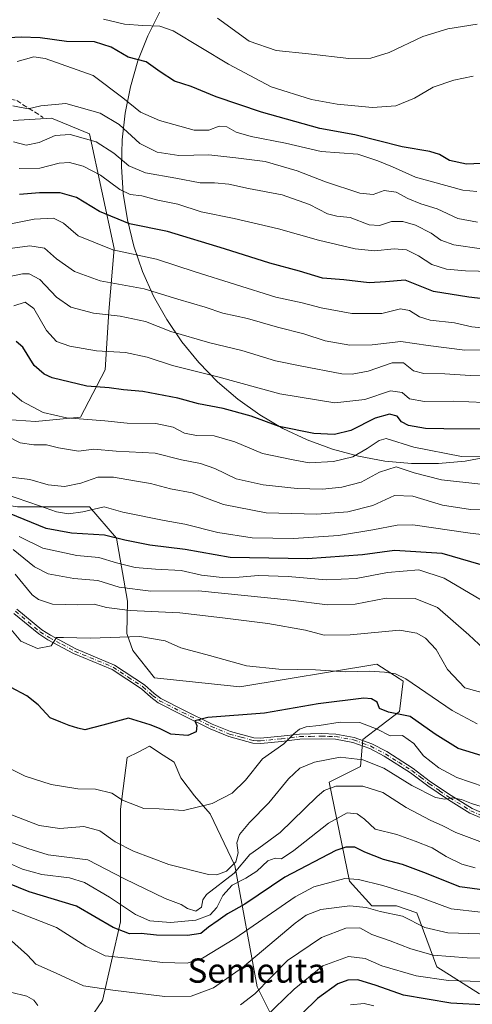
# Model space of a CAD drawing. Units: metres. Extents: x 609818 to 612151, y 4794099 to 4796301.
# Drawn here: x 610875 to 611025, y 4795123 to 4795447 of the extents above; entities that cross this region are included whole.
import ezdxf
from ezdxf.enums import TextEntityAlignment as Align

# ---------------------------------------------------------------- set-up
doc = ezdxf.new("R2010")
doc.units = ezdxf.units.M
doc.header["$MEASUREMENT"] = 0
doc.linetypes.add('DGN Style 3', pattern=[2.307223, 1.648017, -0.659207])
doc.linetypes.add('DGN Style 4', pattern=[2.638475, 1.318413, -0.659207, 0.001648, -0.659207])
for name, color, linetype, lineweight in [('Arbolado forestal CxS', 92, 'Continuous', 0), ('Camino Cxs', 7, 'Continuous', 0), ('Camino eje', 30, 'DGN Style 4', 13), ('Curva de nivel maestra', 30, 'Continuous', 30), ('Curva de nivel normal', 30, 'Continuous', 0), ('Espacio natural protegido', 121, 'Continuous', 13), ('Espacio natural protegido CxS', 121, 'Continuous', 0), ('Pastizal CxS', 92, 'Continuous', 0), ('Senda', 7, 'DGN Style 3', 0), ('Texto cartográfico', 7, 'Continuous', 0)]:
    doc.layers.add(name, color=color, linetype=linetype, lineweight=lineweight)
doc.styles.add('Style-Arial', font='txt')

msp = doc.modelspace()

# ---------------------------------------------------------------- linework, layer by layer
at = {"layer": 'Arbolado forestal CxS', "color": 92, "linetype": 'Continuous', "lineweight": 0}
for points in [[(610873.3085, 4795414.2077, 638.4645), (610885.8837, 4795414.9481, 639.2521), (610898.4591, 4795409.7707, 636.6757), (610906.5963, 4795372.0461, 621.1773), (610904.8591, 4795351.3925, 611.5468), (610903.6383, 4795332.1033, 603.1675), (610895.5007, 4795316.5695, 596.1148), (610880.7063, 4795315.0903, 593.9115), (610871.0897, 4795315.8301, 591.6268)], [(610871.0897, 4795315.8301, 591.6268), (610880.7063, 4795315.0903, 593.9115), (610895.5007, 4795316.5695, 596.1148), (610903.6383, 4795332.1033, 603.1675), (610904.8591, 4795351.3925, 611.5468), (610906.5963, 4795372.0461, 621.1773), (610898.4591, 4795409.7707, 636.6757), (610885.8837, 4795414.9481, 639.2521), (610873.3085, 4795414.2077, 638.4645)], [(610858.5091, 4795303.2559, 584.954), (610859.9739, 4795289.2701, 575.627), (610874.7695, 4795287.0507, 579.7035), (610898.4439, 4795287.0513, 582.2077), (610907.3223, 4795276.6943, 575.736), (610911.0215, 4795255.9799, 563.3163), (610910.7345, 4795245.3169, 556.6178), (610912.7635, 4795239.7573, 554.1382), (610919.8995, 4795230.8265, 552.282), (610948.0133, 4795227.8683, 554.0845), (610993.1431, 4795235.2675, 556.5206), (611000.5207, 4795230.5425, 555.1763), (611001.8313, 4795229.7029, 554.9417), (611000.5421, 4795219.7317, 550.9331), (610988.5149, 4795210.4587, 543.3311), (610987.7755, 4795201.5777, 538.9834), (610977.4173, 4795196.3965, 537.3743), (610984.0753, 4795163.8301, 520.0443), (610991.4747, 4795155.6893, 516.4109), (610999.6137, 4795155.6897, 517.5016), (611006.2711, 4795153.4689, 517.3263), (611012.9291, 4795135.7063, 508.544), (611026.9867, 4795126.8247, 504.4577)], [(610874.7695, 4795287.0507, 579.7035), (610898.4439, 4795287.0513, 582.2077), (610907.3223, 4795276.6943, 575.736), (610911.0215, 4795255.9799, 563.3163), (610910.7345, 4795245.3169, 556.6178), (610912.7635, 4795239.7573, 554.1382), (610919.8995, 4795230.8265, 552.282), (610948.0133, 4795227.8683, 554.0845), (610993.1431, 4795235.2675, 556.5206), (611000.5207, 4795230.5425, 555.1763), (611001.8313, 4795229.7029, 554.9417), (611000.5421, 4795219.7317, 550.9331), (610988.5149, 4795210.4587, 543.3311), (610987.7755, 4795201.5777, 538.9834), (610977.4173, 4795196.3965, 537.3743), (610984.0753, 4795163.8301, 520.0443), (610991.4747, 4795155.6893, 516.4109), (610999.6137, 4795155.6897, 517.5016), (611006.2711, 4795153.4689, 517.3263), (611012.9291, 4795135.7063, 508.544), (611026.9867, 4795126.8247, 504.4577)], [(610971.4995, 4795093.5167, 488.6252), (610953.7435, 4795129.0425, 512.2081), (610946.3447, 4795169.0101, 539.1219), (610938.2063, 4795186.0337, 544.8879), (610933.0271, 4795191.9541, 546.239), (610928.5887, 4795197.8749, 547.3985), (610926.3691, 4795203.0559, 548.2545), (610922.7655, 4795205.3501, 548.6334), (610918.2305, 4795208.2367, 549.0931), (610914.4871, 4795206.3639, 548.751), (610910.8331, 4795204.5355, 548.4341), (610908.6131, 4795187.5127, 544.3674), (610908.6133, 4795150.5061, 527.4773), (610902.6951, 4795124.6011, 514.236), (610894.5569, 4795112.7583, 505.4713)], [(610971.4995, 4795093.5167, 488.6252), (610953.7435, 4795129.0425, 512.2081), (610946.3447, 4795169.0101, 539.1219), (610938.2063, 4795186.0337, 544.8879), (610933.0271, 4795191.9541, 546.239), (610928.5887, 4795197.8749, 547.3985), (610926.3691, 4795203.0559, 548.2545), (610922.7655, 4795205.3501, 548.6334), (610918.2305, 4795208.2367, 549.0931), (610914.4871, 4795206.3639, 548.751), (610910.8331, 4795204.5355, 548.4341), (610908.6131, 4795187.5127, 544.3674), (610908.6133, 4795150.5061, 527.4773), (610902.6951, 4795124.6011, 514.236), (610894.5569, 4795112.7583, 505.4713)]]:
    msp.add_polyline3d(points, dxfattribs=at)
at = {"layer": 'Camino Cxs', "color": 7, "linetype": 'Continuous', "lineweight": 0}
for points in [[(611032.4301, 4795182.5701, 540.0074), (611023.7201, 4795186.2401, 540.4438), (611016.7401, 4795190.6001, 541.6607), (611009.8701, 4795195.2301, 541.995), (611004.1801, 4795199.5501, 542.11), (610995.5801, 4795205.0201, 543.3107), (610990.7601, 4795207.5101, 548.5579), (610985.2301, 4795209.5401, 555.5108), (610979.4601, 4795210.6001, 553.9799), (610974.8501, 4795210.7401, 554.4967), (610967.7701, 4795210.5901, 550.4924), (610961.7501, 4795209.8701, 551.1159), (610954.8601, 4795209.1901, 555.3848), (610952.3101, 4795209.3101, 556.4259), (610944.3501, 4795211.4801, 551.0324), (610938.1601, 4795214.0401, 550.6568), (610928.8301, 4795218.6001, 559.9787), (610921.0801, 4795222.5301, 560.984), (610918.6801, 4795224.3601, 557.8513), (610915.5501, 4795227.1501, 552.8671), (610905.9001, 4795233.5001, 555.2051), (610893.2001, 4795238.7901, 563.6612), (610884.7501, 4795243.3201, 556.6756), (610881.7201, 4795245.2201, 556.969), (610873.5501, 4795252.0001, 562.8742)], [(611032.4301, 4795182.5701, 540.0074), (611023.7201, 4795186.2401, 540.4438), (611016.7401, 4795190.6001, 541.6607), (611009.8701, 4795195.2301, 541.995), (611004.1801, 4795199.5501, 542.11), (610995.5801, 4795205.0201, 543.3107), (610990.7601, 4795207.5101, 548.5579), (610985.2301, 4795209.5401, 555.5108), (610979.4601, 4795210.6001, 553.9799), (610974.8501, 4795210.7401, 554.4967), (610967.7701, 4795210.5901, 550.4924), (610961.7501, 4795209.8701, 551.1159), (610954.8601, 4795209.1901, 555.3848), (610952.3101, 4795209.3101, 556.4259), (610944.3501, 4795211.4801, 551.0324), (610938.1601, 4795214.0401, 550.6568), (610928.8301, 4795218.6001, 559.9787), (610921.0801, 4795222.5301, 560.984), (610918.6801, 4795224.3601, 557.8513), (610915.5501, 4795227.1501, 552.8671), (610905.9001, 4795233.5001, 555.2051), (610893.2001, 4795238.7901, 563.6612), (610884.7501, 4795243.3201, 556.6756), (610881.7201, 4795245.2201, 556.969), (610873.5501, 4795252.0001, 562.8742)], [(610874.4801, 4795253.4001, 564.5295), (610882.7001, 4795246.5801, 557.1543), (610885.5901, 4795244.7701, 557.5947), (610893.9201, 4795240.3101, 562.3415), (610906.6901, 4795234.9901, 556.1554), (610916.5701, 4795228.4801, 552.6364), (610919.7501, 4795225.6501, 555.9422), (610921.9701, 4795223.9601, 558.8622), (610929.5801, 4795220.1001, 557.2232), (610938.8401, 4795215.5701, 550.8617), (610944.8901, 4795213.0701, 551.189), (610952.5801, 4795210.9801, 556.81), (610954.8101, 4795210.8701, 556.1229), (610961.5601, 4795211.5401, 550.6559), (610967.6601, 4795212.2601, 548.9367), (610974.8601, 4795212.4201, 553.9625), (610979.6301, 4795212.2701, 554.1957), (610985.6801, 4795211.1601, 557.8349), (610991.4401, 4795209.0501, 551.4088), (610996.4101, 4795206.4801, 543.7966), (611005.1301, 4795200.9201, 542.7492), (611010.8501, 4795196.6001, 542.8668), (611017.6501, 4795192.0101, 542.4145), (611024.5001, 4795187.7301, 541.0111), (611033.0101, 4795184.1501, 540.809)], [(610874.4801, 4795253.4001, 564.5295), (610882.7001, 4795246.5801, 557.1543), (610885.5901, 4795244.7701, 557.5947), (610893.9201, 4795240.3101, 562.3415), (610906.6901, 4795234.9901, 556.1554), (610916.5701, 4795228.4801, 552.6364), (610919.7501, 4795225.6501, 555.9422), (610921.9701, 4795223.9601, 558.8622), (610929.5801, 4795220.1001, 557.2232), (610938.8401, 4795215.5701, 550.8617), (610944.8901, 4795213.0701, 551.189), (610952.5801, 4795210.9801, 556.81), (610954.8101, 4795210.8701, 556.1229), (610961.5601, 4795211.5401, 550.6559), (610967.6601, 4795212.2601, 548.9367), (610974.8601, 4795212.4201, 553.9625), (610979.6301, 4795212.2701, 554.1957), (610985.6801, 4795211.1601, 557.8349), (610991.4401, 4795209.0501, 551.4088), (610996.4101, 4795206.4801, 543.7966), (611005.1301, 4795200.9201, 542.7492), (611010.8501, 4795196.6001, 542.8668), (611017.6501, 4795192.0101, 542.4145), (611024.5001, 4795187.7301, 541.0111), (611033.0101, 4795184.1501, 540.809)]]:
    msp.add_polyline3d(points, dxfattribs=at)
at = {"layer": 'Camino eje', "color": 30, "linetype": 'DGN Style 4', "lineweight": 13}
msp.add_polyline3d([(610874.0151, 4795252.7001, 563.1601), (610882.2101, 4795245.9001, 556.998), (610885.1701, 4795244.0451, 557.0894), (610889.3351, 4795241.8151, 557.6339), (610893.5601, 4795239.5501, 562.8852), (610906.2951, 4795234.2451, 555.6698), (610911.2351, 4795230.9901, 553.1794), (610916.0601, 4795227.8151, 552.5536), (610919.2151, 4795225.0051, 556.89), (610921.5251, 4795223.2451, 559.9169), (610929.2051, 4795219.3501, 558.5144), (610938.5001, 4795214.8051, 550.7475), (610944.6201, 4795212.2751, 550.903), (610948.4651, 4795211.2301, 554.1367), (610952.4451, 4795210.1451, 556.6367), (610953.7201, 4795210.0851, 556.1962), (610954.8351, 4795210.0301, 555.7559), (610961.6551, 4795210.7051, 550.8653), (610964.6651, 4795211.0651, 549.758), (610967.7151, 4795211.4251, 549.7207), (610971.3151, 4795211.5051, 554.3974), (610974.8551, 4795211.5801, 554.2298), (610977.1601, 4795211.5101, 552.5819), (610979.5451, 4795211.4351, 554.0713), (610985.4551, 4795210.3501, 556.6346), (610988.3351, 4795209.2951, 554.6563), (610991.1001, 4795208.2801, 549.9459), (610995.9951, 4795205.7501, 543.591), (611000.3551, 4795202.9701, 542.2141), (611004.6551, 4795200.2351, 542.4049), (611007.5151, 4795198.0751, 542.0566), (611010.3601, 4795195.9151, 542.4057), (611013.7951, 4795193.6001, 542.1923), (611017.1951, 4795191.3051, 541.9991), (611024.1101, 4795186.9851, 540.6796), (611028.4651, 4795185.1501, 540.5689)], dxfattribs=at)
at = {"layer": 'Curva de nivel maestra', "color": 30, "linetype": 'Continuous', "lineweight": 30, "flags": 128}
for points, elevation in [([(611030.02, 4795400.1201), (611022.65, 4795399.8501), (611017.11, 4795401.0001), (611013.74, 4795402.9901), (611010.53, 4795404.0201), (611001.48, 4795405.5101), (610985.82, 4795409.4601), (610974.36, 4795411.5901), (610955.08, 4795416.9601), (610940.19, 4795422.0001), (610931.93, 4795425.4401), (610926.41, 4795427.1801), (610921.69, 4795430.2401), (610917.16, 4795433.5001), (610911.22, 4795435.0301), (610905.55, 4795438.2901), (610900.13, 4795440.0401), (610890.86, 4795440.1901), (610882.25, 4795441.3901), (610875.96, 4795441.6301), (610867.44, 4795441.2201)], 650), ([(611039.47, 4795354.1901), (611023.39, 4795356.1001), (611011.74, 4795357.9101), (611002.48, 4795361.7001), (610995.99, 4795361.1401), (610990.56, 4795360.7701), (610982.22, 4795361.7501), (610975.23, 4795362.2801), (610967.59, 4795364.5801), (610957.9, 4795367.2201), (610942.95, 4795371.9601), (610924.14, 4795377.6801), (610911.68, 4795380.2401), (610901.76, 4795384.2401), (610894.2, 4795388.8701), (610888.78, 4795390.4201), (610882.02, 4795390.3701), (610875.35, 4795389.8301)], 625), ([(611028.47, 4795312.6401), (611015.21, 4795312.7401), (611009.1, 4795312.8801), (611003.57, 4795313.8301), (611001.21, 4795315.0301), (610999.76, 4795316.8601), (610997.28, 4795317.5001), (610992.55, 4795316.2001), (610984.54, 4795312.2301), (610979.17, 4795310.8301), (610972.31, 4795311.2001), (610960.93, 4795313.4801), (610951.73, 4795316.9401), (610942.51, 4795319.4101), (610934.34, 4795320.9601), (610927.58, 4795322.8101), (610916.03, 4795324.9901), (610909.63, 4795325.5201), (610904.9, 4795326.2001), (610897.58, 4795326.7801), (610886.13, 4795329.5601), (610883.51, 4795330.6701), (610880.2, 4795333.5801), (610876.45, 4795339.5901), (610874.33, 4795341.4601)], 600), ([(611033.57, 4795266.1601), (611014.67, 4795271.6601), (610998.96, 4795272.7301), (610988.35, 4795271.3001), (610970.22, 4795269.9601), (610944.81, 4795270.4101), (610929.99, 4795272.9601), (610918.33, 4795274.4001), (610910.1, 4795276.1301), (610903.37, 4795277.7201), (610892.56, 4795278.3801), (610884.16, 4795279.9401), (610869.66, 4795285.8201)], 575), ([(611028.91, 4795204.8101), (611019.96, 4795207.5401), (611012.38, 4795212.2901), (611004.1, 4795218.0101), (610997, 4795219.5301), (610993.99, 4795220.7301), (610993.27, 4795222.8001), (610991.4, 4795223.9001), (610988.84, 4795224.0401), (610973.84, 4795222.2401), (610956.1, 4795219.1201), (610937.42, 4795217.6901), (610933.2, 4795216.6701), (610933.79, 4795215.0401), (610933.62, 4795212.9701), (610930.83, 4795211.7901), (610925.26, 4795212.2801), (610921.54, 4795214.1001), (610918.44, 4795215.3601), (610911.33, 4795217.5001), (610902.8, 4795215.2201), (610896.92, 4795213.6801), (610894.62, 4795214.2101), (610891.74, 4795215.1201), (610888.96, 4795216.2201), (610885.45, 4795217.6501), (610881.53, 4795221.9201), (610877.82, 4795224.8801), (610872.38, 4795227.6901)], 550), ([(611034.28, 4795160.1701), (611020.51, 4795162.0201), (611008.62, 4795166.7201), (611001.54, 4795169.3701), (610995.32, 4795171.0201), (610989.13, 4795173.3801), (610985.83, 4795175.0801), (610982.86, 4795175.0801), (610979.66, 4795173.9501), (610962.83, 4795165.1301), (610949.65, 4795156.2401), (610943.9, 4795153.0601), (610940.82, 4795150.8601), (610937.62, 4795148.7301), (610935.08, 4795146.6701), (610930.69, 4795145.9301), (610920.54, 4795146.1201), (610915.43, 4795146.6201), (610911.62, 4795146.5101), (610906.28, 4795148.6301), (610894.17, 4795155.6101), (610878.57, 4795160.3301), (610860.86, 4795167.5001)], 525), ([(611029.52, 4795123.0601), (611017.54, 4795123.6601), (611001.88, 4795126.3501), (610992.88, 4795129.5601), (610986.86, 4795131.3301), (610983.55, 4795131.2401), (610980.22, 4795130.0701), (610973.55, 4795125.2201), (610963.55, 4795115.5001)], 500)]:
    msp.add_lwpolyline(points, dxfattribs=dict(at, elevation=elevation))
at = {"layer": 'Curva de nivel normal', "color": 30, "linetype": 'Continuous', "lineweight": 0, "flags": 128}
for points, elevation in [([(611024.88, 4795428.75), (611018.5, 4795427.49), (611011.69, 4795425.12), (611005.54, 4795421.6), (610999.42, 4795419.06), (610991.66, 4795418.53), (610980.02, 4795419.55), (610971.54, 4795421.12), (610958.27, 4795425.32), (610944.24, 4795432.76), (610925.98, 4795443.68), (610921.63, 4795445.21), (610916.03, 4795445.48), (610909.94, 4795445.88), (610903.09, 4795447.55)], 655), ([(611026.21, 4795445.87), (611016.54, 4795444.39), (611008.22, 4795441.82), (610997.19, 4795436.61), (610991.1, 4795434.68), (610983.85, 4795434.66), (610970.55, 4795436.19), (610959.94, 4795437.28), (610951.07, 4795440.31), (610940.66, 4795447.85)], 660), ([(611026.02, 4795390.81), (611021.43, 4795391.25), (611005.86, 4795395.52), (610998.24, 4795398.98), (610993.4, 4795400.94), (610986.89, 4795403.1), (610974.78, 4795404.02), (610963.04, 4795406.7), (610951.66, 4795408.9), (610946.82, 4795410.34), (610943.65, 4795412.17), (610941.19, 4795412.36), (610937.79, 4795410.97), (610932.88, 4795411.06), (610921.48, 4795414.24), (610915.28, 4795417), (610909.43, 4795421.66), (610899.61, 4795428.96), (610883.83, 4795434.64), (610880.07, 4795435.13), (610874.6, 4795433.61)], 645), ([(611026.32, 4795380.76), (611019.82, 4795382), (611012.97, 4795385.18), (611007.61, 4795386.82), (611003.34, 4795388.57), (610999.5, 4795390.62), (610995.55, 4795391.2), (610991.88, 4795389.9), (610987.46, 4795390.3), (610976.19, 4795394), (610966.86, 4795397.65), (610956.32, 4795400.67), (610946.69, 4795401.89), (610937.73, 4795402.93), (610927.83, 4795402.7), (610920.72, 4795403.74), (610915.04, 4795406.68), (610908.23, 4795412.86), (610901.91, 4795416.63), (610890.64, 4795419.77), (610882.38, 4795419), (610878.22, 4795418.09), (610873.24, 4795419.08)], 640), ([(611027.61, 4795371.95), (611018.48, 4795373.26), (611014.25, 4795374.87), (611010.98, 4795377.11), (611005.88, 4795379.81), (611001.65, 4795381), (610997.94, 4795380.97), (610993.98, 4795379.67), (610990.58, 4795379.87), (610984.32, 4795382.24), (610979.91, 4795382.67), (610976.85, 4795383.49), (610970.95, 4795386.53), (610961.97, 4795389.69), (610950.86, 4795391.78), (610944.33, 4795393.21), (610939.67, 4795393.64), (610934.89, 4795393.74), (610926.89, 4795395.27), (610916.9, 4795396.97), (610911.42, 4795399.31), (610906.52, 4795403.48), (610900.61, 4795407.17), (610892.13, 4795409.56), (610887.11, 4795409.23), (610881.84, 4795407), (610877.61, 4795406.03), (610873.42, 4795407.21)], 635), ([(611030.92, 4795364.51), (611022.28, 4795364.71), (611016.12, 4795365.31), (611011.24, 4795366.78), (611006.82, 4795369.7), (611002.88, 4795371.67), (610998.8, 4795372), (610992.4, 4795371.32), (610985.93, 4795371.94), (610973.85, 4795374.78), (610960.68, 4795378.54), (610946.09, 4795381.96), (610935.2, 4795384.13), (610927.58, 4795386.68), (610920.92, 4795388.01), (610915.73, 4795389.41), (610911.87, 4795389.82), (610908.46, 4795391.48), (610902.02, 4795396.22), (610896.32, 4795399.18), (610891.87, 4795400.39), (610888.42, 4795400.18), (610882.07, 4795398.54), (610875.31, 4795398.4)], 630), ([(611027.75, 4795345.92), (611024.38, 4795346.28), (611018.71, 4795347.62), (611010.73, 4795348.52), (611007.18, 4795349.54), (611003.88, 4795351.71), (611000.88, 4795352.21), (610994.8, 4795350.73), (610984.9, 4795350.69), (610974.8, 4795352.52), (610968.55, 4795354.24), (610959.89, 4795356.04), (610933.21, 4795364.44), (610920.55, 4795368.6), (610906.17, 4795371.65), (610894.7, 4795376.29), (610889.87, 4795380.4), (610886.54, 4795382.06), (610880.22, 4795381.75), (610870.29, 4795379.81)], 620), ([(611031.79, 4795338.68), (611022.1, 4795338.67), (611009.99, 4795340.12), (611000.97, 4795341.49), (610991.58, 4795340.38), (610984.23, 4795340.24), (610976.08, 4795341.67), (610969.07, 4795344), (610960.4, 4795346.19), (610950.5, 4795349.03), (610942.33, 4795350.78), (610936.56, 4795352.73), (610927.6, 4795355.42), (610916.48, 4795358.75), (610901.96, 4795361.39), (610893.56, 4795364.46), (610887.54, 4795368.65), (610883.61, 4795372.16), (610878.75, 4795372.92), (610867.24, 4795371.43)], 615), ([(611033.82, 4795330.14), (611023.87, 4795330.3), (611015.54, 4795330.83), (611008.56, 4795330.9), (611005.22, 4795331.84), (611001.88, 4795334.5), (610998.22, 4795334.42), (610990.22, 4795331.69), (610984.98, 4795330.69), (610981.55, 4795330.88), (610967.82, 4795333.5), (610959.69, 4795335.14), (610948.64, 4795338.52), (610938.14, 4795341.01), (610925.26, 4795344.8), (610916.87, 4795348.08), (610908.6, 4795349.76), (610899.75, 4795350.78), (610892.32, 4795352.78), (610887.57, 4795356.09), (610882.04, 4795361.87), (610878.58, 4795363.75), (610876.35, 4795363.79), (610867.32, 4795361.91)], 610), ([(611028.36, 4795321.39), (611018.5, 4795321.84), (611008.77, 4795321.71), (611003.9, 4795322.64), (611001.49, 4795324.65), (610997.62, 4795325.18), (610989.17, 4795322.39), (610979.23, 4795321.27), (610961.17, 4795324.28), (610940.7, 4795329.83), (610925.77, 4795333.58), (610917.44, 4795336.32), (610910.28, 4795337.83), (610900.81, 4795338.35), (610891.98, 4795339.93), (610887.63, 4795341.51), (610884.27, 4795345.08), (610880.08, 4795352.36), (610877.24, 4795354.36), (610873.57, 4795353.21)], 605), ([(611034.57, 4795303.75), (611020.99, 4795303.65), (611005.32, 4795306.7), (610996.19, 4795309.51), (610993.93, 4795308.89), (610989.96, 4795306.21), (610985.22, 4795303.51), (610978.88, 4795302.02), (610970.82, 4795301.58), (610965.52, 4795302.5), (610955.44, 4795304.65), (610946.28, 4795308.48), (610939.54, 4795310.37), (610933.69, 4795310.55), (610929.72, 4795311.26), (610926, 4795313.22), (610920.33, 4795314.48), (610910.89, 4795314.55), (610903.48, 4795315.36), (610890.9, 4795316.36), (610883.23, 4795318.06), (610876.17, 4795321.86), (610869.86, 4795327.26)], 595), ([(611027.43, 4795294.53), (611014.43, 4795295.97), (611005.41, 4795298.24), (610999.51, 4795300.27), (610993.94, 4795298.51), (610987.91, 4795295.21), (610981.62, 4795293.54), (610975.22, 4795292.86), (610966.82, 4795293.04), (610955.71, 4795294.26), (610946.75, 4795296.3), (610939.72, 4795299.7), (610935.03, 4795301.32), (610928.79, 4795302.52), (610920.12, 4795304.73), (610907.23, 4795305.42), (610899.9, 4795306.07), (610894.86, 4795305.42), (610888.22, 4795306.44), (610884.3, 4795307.5), (610880.11, 4795307.5), (610875.66, 4795308.1), (610871.57, 4795310.24)], 590), ([(611039.21, 4795286.08), (611023.93, 4795286.15), (611014.76, 4795287.58), (611004.94, 4795290.52), (610998.93, 4795290.76), (610991.75, 4795287.53), (610983.55, 4795285.43), (610973.35, 4795284.63), (610956.61, 4795285.05), (610942.64, 4795287.79), (610932.28, 4795291.67), (610925.11, 4795292.96), (610918.56, 4795294.77), (610913.31, 4795295.56), (610906.31, 4795296.79), (610901.19, 4795296.8), (610895.54, 4795294.83), (610890.23, 4795293.77), (610884.81, 4795294.29), (610878.78, 4795296.06), (610870.61, 4795297.08)], 585), ([(611037.1, 4795276.83), (611023.87, 4795278.43), (611004.98, 4795281.12), (610999.85, 4795281), (610991.82, 4795279.51), (610980.48, 4795277.64), (610965.62, 4795276.62), (610952.08, 4795276.88), (610940.76, 4795278.63), (610929.88, 4795281.35), (610923, 4795282.56), (610909.48, 4795285.35), (610903.23, 4795287.04), (610896.24, 4795285.39), (610891.57, 4795284.77), (610887.57, 4795285.42), (610881.94, 4795287.42), (610870.42, 4795291.35)], 580), ([(611027.61, 4795256.31), (611015.32, 4795263.62), (611006.92, 4795266.28), (610996.64, 4795265.48), (610986.3, 4795263.52), (610976.44, 4795263), (610963.89, 4795264.11), (610954.15, 4795264.48), (610947.72, 4795263.88), (610942.13, 4795263.84), (610935.39, 4795264.61), (610928.66, 4795266.14), (610920.19, 4795266.49), (610913.51, 4795267.11), (610907.37, 4795268.62), (610901.52, 4795270.37), (610894.29, 4795271.04), (610883.11, 4795273.42), (610875.29, 4795277.27)], 570), ([(611028.32, 4795240.34), (611023.44, 4795244.96), (611013.07, 4795253.96), (611005.75, 4795256.9), (610996.19, 4795257.05), (610986.02, 4795255.03), (610976.84, 4795254.78), (610964.69, 4795256.34), (610934.4, 4795259.45), (610918.71, 4795259.26), (610908.21, 4795260.61), (610901.23, 4795262.76), (610893.24, 4795263.42), (610884.83, 4795264.98), (610880.29, 4795267.34), (610873.3, 4795272.96)], 565), ([(611032.14, 4795224.77), (611022.08, 4795227.52), (611016.38, 4795233.48), (611012.63, 4795240.1), (611009.1, 4795243.81), (611006.27, 4795245.5), (611000.63, 4795246.48), (610984.29, 4795244.96), (610975.8, 4795244.82), (610969.56, 4795246.42), (610957.22, 4795248.71), (610942.25, 4795250.47), (610928.23, 4795252.22), (610911.89, 4795252.9), (610904, 4795253.92), (610899.98, 4795255.04), (610894.66, 4795254.85), (610886.26, 4795255.06), (610881.67, 4795256.55), (610879.6, 4795258.12), (610873.91, 4795264.92)], 560), ([(611026.21, 4795215.68), (611017.93, 4795219.98), (611002.68, 4795230.5), (610999.31, 4795232.12), (610995.62, 4795232.62), (610990.82, 4795232.99), (610982.95, 4795232.76), (610972.92, 4795233.44), (610960.85, 4795233.58), (610950.12, 4795234.68), (610937.95, 4795238.14), (610928.58, 4795240.64), (610923.43, 4795242.97), (610915.07, 4795244.38), (610898.62, 4795243.86), (610889.89, 4795244.1), (610887.59, 4795244.02), (610885.78, 4795241.32), (610881.37, 4795240.47), (610875.87, 4795242.87), (610871.44, 4795248.11)], 555), ([(611028.44, 4795194.87), (611019.48, 4795198.02), (611013.55, 4795201.13), (611008.45, 4795205.1), (611005.27, 4795209.15), (611001.55, 4795211.82), (610997.55, 4795211.72), (610993.22, 4795213.88), (610987.49, 4795216.05), (610980.98, 4795216.18), (610974.15, 4795215.12), (610969.84, 4795214.66), (610967.6, 4795213.86), (610965.82, 4795212.38), (610962.5, 4795209.07), (610955.43, 4795204.1), (610949.82, 4795197.08), (610945.41, 4795192.8), (610938.85, 4795189.46), (610929.39, 4795187.06), (610921.39, 4795187.62), (610916.37, 4795187.75), (610909.27, 4795190.5), (610905.8, 4795192.84), (610900.4, 4795194.16), (610894.57, 4795194.26), (610885.82, 4795195.66), (610877.23, 4795198.46), (610870.27, 4795201.96)], 545), ([(611034.23, 4795186.39), (611024.26, 4795189.4), (611021.06, 4795190.77), (611017.88, 4795191.28), (611015.54, 4795190.85), (611012.41, 4795191.42), (611004.61, 4795195.31), (610995.4, 4795201.09), (610988.54, 4795203.84), (610981.08, 4795204.63), (610972.55, 4795203.05), (610967.74, 4795201), (610964, 4795197.54), (610957.57, 4795189.6), (610951.18, 4795183.19), (610947.91, 4795179.26), (610947.03, 4795176.51), (610947.42, 4795173.13), (610946.66, 4795170.22), (610943.56, 4795167.1), (610940.36, 4795165.91), (610937.66, 4795166), (610924.54, 4795169.36), (610912.9, 4795173.68), (610906.95, 4795176.76), (610901.83, 4795180.38), (610896.58, 4795181.88), (610888.67, 4795181.16), (610881.83, 4795182.16), (610869.64, 4795186.94)], 540), ([(611028.76, 4795176.28), (611019.12, 4795179.84), (611014.87, 4795182.12), (611010.65, 4795183.96), (611002.8, 4795188.14), (610995.09, 4795193.09), (610988.48, 4795195.1), (610979.59, 4795195.13), (610975.79, 4795193.73), (610973.31, 4795191.56), (610961.22, 4795179.92), (610954.22, 4795174.72), (610951.23, 4795172.65), (610946.07, 4795166.46), (610937.02, 4795159.42), (610935.79, 4795157.67), (610935.39, 4795155.27), (610933.46, 4795154.02), (610930.76, 4795154.85), (610928.69, 4795156.16), (610923.43, 4795158.2), (610909.98, 4795164.6), (610897.85, 4795170.9), (610890.15, 4795171.89), (610884.88, 4795172.52), (610878.11, 4795174.57), (610872.4, 4795176.65)], 535), ([(611025.56, 4795168.2), (611021.16, 4795169.45), (611015.92, 4795171.93), (611011.38, 4795174.81), (611005.72, 4795176.97), (610999.71, 4795179.21), (610992.58, 4795180.94), (610989.08, 4795184.27), (610986.67, 4795186.01), (610983.34, 4795186.38), (610977.15, 4795182.99), (610965.81, 4795173.91), (610961.66, 4795171.23), (610959.58, 4795171.42), (610957.19, 4795170.55), (610953.56, 4795167.2), (610949.91, 4795164.8), (610945.49, 4795162.56), (610942.33, 4795159.15), (610940.41, 4795155.22), (610938.15, 4795152.8), (610933.49, 4795151), (610925.18, 4795150.26), (610918.3, 4795150.82), (610913.6, 4795152.93), (610905.02, 4795158.58), (610896.8, 4795163.44), (610891.9, 4795164.96), (610882.7, 4795166.02), (610876.37, 4795167.78), (610870.44, 4795170.46)], 530), ([(611027.4, 4795153.66), (611017.64, 4795154.8), (611006.07, 4795159.03), (610995.14, 4795162.39), (610987.06, 4795164.45), (610982.56, 4795164.7), (610972.31, 4795161.96), (610966.22, 4795158.72), (610946.38, 4795144.98), (610935.68, 4795138.52), (610930.68, 4795136.92), (610922.51, 4795137.08), (610910.95, 4795138.52), (610903.58, 4795139.32), (610897.22, 4795142.46), (610887.55, 4795148.62), (610870.44, 4795155.34)], 520), ([(611033.83, 4795146.3), (611016.55, 4795146.8), (611008.88, 4795148.58), (611001.55, 4795152.38), (610994.22, 4795153.9), (610989.55, 4795155.2), (610984.17, 4795155.7), (610974.69, 4795154.55), (610969.86, 4795152.68), (610966.24, 4795150), (610948.82, 4795135.49), (610939.29, 4795128.78), (610931.98, 4795126.06), (610923.23, 4795125.94), (610906.11, 4795128.02), (610896.48, 4795129.38), (610887.44, 4795133.62), (610880.75, 4795136.49), (610878.06, 4795139.47), (610871.74, 4795145.05)], 515), ([(611047.35, 4795138.51), (611022.88, 4795138.66), (611011.66, 4795139.48), (611004.32, 4795141.58), (610997.55, 4795144.19), (610991.46, 4795146.31), (610987.54, 4795148.45), (610982.88, 4795148.34), (610974.91, 4795145.3), (610963.68, 4795137.7), (610952.92, 4795126.78), (610948.25, 4795123.12)], 510), ([(611031.05, 4795130.7), (611016.71, 4795131.22), (611006.04, 4795132.69), (610994.76, 4795135.97), (610989.29, 4795138.37), (610983.82, 4795139.07), (610975.3, 4795135.96), (610965.84, 4795128.32), (610956.31, 4795119.07)], 505), ([(610881.46, 4795122.92), (610880.15, 4795124.64), (610877.76, 4795125.96), (610872.41, 4795127.28)], 510), ([(610992.08, 4795122.85), (610988.95, 4795123.57), (610984.48, 4795123.11)], 495)]:
    msp.add_lwpolyline(points, dxfattribs=dict(at, elevation=elevation))
at = {"layer": 'Espacio natural protegido', "color": 121, "linetype": 'Continuous', "lineweight": 13, "flags": 128}
for points in [[(611013.3931, 4795301.3378), (611004.5465, 4795301.3378), (610995.7344, 4795302.1197), (610987.0259, 4795303.6773), (610978.4892, 4795305.9985), (610970.191, 4795309.065), (610962.1964, 4795312.853), (610954.5678, 4795317.3327), (610947.3649, 4795322.4691), (610940.6442, 4795328.222), (610934.4583, 4795334.5464), (610928.8555, 4795341.3927), (610923.8796, 4795348.7074), (610919.5698, 4795356.4332), (610915.9596, 4795364.5098), (610913.0774, 4795372.8737), (610910.9456, 4795381.4597), (610909.581, 4795390.2005), (610908.9943, 4795399.0277), (610909.19, 4795407.8722), (610910.1666, 4795416.6648), (610911.9165, 4795425.3367), (610914.4259, 4795433.82), (610917.6753, 4795442.0483), (610921.6392, 4795449.9572)], [(611096.3004, 4795449.9572), (611100.2643, 4795442.0483), (611103.5137, 4795433.82), (611106.0231, 4795425.3367), (611107.773, 4795416.6648), (611108.7496, 4795407.8722), (611108.9453, 4795399.0277), (611108.3586, 4795390.2005), (611106.994, 4795381.4597), (611104.8622, 4795372.8737), (611101.98, 4795364.5098), (611098.3698, 4795356.4332), (611094.06, 4795348.7074), (611089.0841, 4795341.3927), (611083.4813, 4795334.5464), (611077.2954, 4795328.222), (611070.5747, 4795322.4691), (611063.3718, 4795317.3327), (611055.7432, 4795312.853), (611047.7485, 4795309.065), (611039.4504, 4795305.9985), (611030.9137, 4795303.6773), (611022.2052, 4795302.1197), (611013.3931, 4795301.3378)]]:
    msp.add_lwpolyline(points, dxfattribs=at)
at = {"layer": 'Espacio natural protegido CxS', "color": 121, "linetype": 'Continuous', "lineweight": 0, "flags": 128}
msp.add_lwpolyline([(611030.9137, 4795303.6773), (611022.2052, 4795302.1197), (611013.3931, 4795301.3378), (611004.5465, 4795301.3378), (610995.7344, 4795302.1197), (610987.0259, 4795303.6773), (610978.4892, 4795305.9985), (610970.191, 4795309.065), (610962.1964, 4795312.853), (610954.5678, 4795317.3327), (610947.3649, 4795322.4691), (610940.6442, 4795328.222), (610934.4583, 4795334.5464), (610928.8555, 4795341.3927), (610923.8796, 4795348.7074), (610919.5698, 4795356.4332), (610915.9596, 4795364.5098), (610913.0774, 4795372.8737), (610910.9456, 4795381.4597), (610909.581, 4795390.2005), (610908.9943, 4795399.0277), (610909.19, 4795407.8722), (610910.1666, 4795416.6648), (610911.9165, 4795425.3367), (610914.4259, 4795433.82), (610917.6753, 4795442.0483), (610921.6392, 4795449.9572)], dxfattribs=at)
at = {"layer": 'Pastizal CxS', "color": 92, "linetype": 'Continuous', "lineweight": 0}
for points in [[(610871.0897, 4795315.8301, 591.6268), (610880.7063, 4795315.0903, 593.9115), (610895.5007, 4795316.5695, 596.1148), (610903.6383, 4795332.1033, 603.1675), (610904.8591, 4795351.3925, 611.5468), (610906.5963, 4795372.0461, 621.1773), (610898.4591, 4795409.7707, 636.6757), (610885.8837, 4795414.9481, 639.2521), (610873.3085, 4795414.2077, 638.4645)], [(610871.0897, 4795315.8301, 591.6268), (610880.7063, 4795315.0903, 593.9115), (610895.5007, 4795316.5695, 596.1148), (610903.6383, 4795332.1033, 603.1675), (610904.8591, 4795351.3925, 611.5468), (610906.5963, 4795372.0461, 621.1773), (610898.4591, 4795409.7707, 636.6757), (610885.8837, 4795414.9481, 639.2521), (610873.3085, 4795414.2077, 638.4645)], [(610858.5091, 4795303.2559, 584.954), (610859.9739, 4795289.2701, 575.627), (610874.7695, 4795287.0507, 579.7035), (610898.4439, 4795287.0513, 582.2077), (610907.3223, 4795276.6943, 575.736), (610911.0215, 4795255.9799, 563.3163), (610910.7345, 4795245.3169, 556.6178), (610912.7635, 4795239.7573, 554.1382), (610919.8995, 4795230.8265, 552.282), (610948.0133, 4795227.8683, 554.0845), (610993.1431, 4795235.2675, 556.5206), (611000.5207, 4795230.5425, 555.1763), (611001.8313, 4795229.7029, 554.9417), (611000.5421, 4795219.7317, 550.9331), (610988.5149, 4795210.4587, 543.3311), (610987.7755, 4795201.5777, 538.9834), (610977.4173, 4795196.3965, 537.3743), (610984.0753, 4795163.8301, 520.0443), (610991.4747, 4795155.6893, 516.4109), (610999.6137, 4795155.6897, 517.5016), (611006.2711, 4795153.4689, 517.3263), (611012.9291, 4795135.7063, 508.544), (611026.9867, 4795126.8247, 504.4577)], [(611026.9867, 4795126.8247, 504.4577), (611012.9291, 4795135.7063, 508.544), (611006.2711, 4795153.4689, 517.3263), (610999.6137, 4795155.6897, 517.5016), (610991.4747, 4795155.6893, 516.4109), (610984.0753, 4795163.8301, 520.0443), (610977.4173, 4795196.3965, 537.3743), (610987.7755, 4795201.5777, 538.9834), (610988.5149, 4795210.4587, 543.3311), (611000.5421, 4795219.7317, 550.9331), (611001.8313, 4795229.7029, 554.9417), (611000.5207, 4795230.5425, 555.1763), (610993.1431, 4795235.2675, 556.5206), (610948.0133, 4795227.8683, 554.0845), (610919.8995, 4795230.8265, 552.282), (610912.7635, 4795239.7573, 554.1382), (610910.7345, 4795245.3169, 556.6178), (610911.0215, 4795255.9799, 563.3163), (610907.3223, 4795276.6943, 575.736), (610898.4439, 4795287.0513, 582.2077), (610874.7695, 4795287.0507, 579.7035)], [(610894.5569, 4795112.7583, 505.4713), (610902.6951, 4795124.6011, 514.236), (610908.6133, 4795150.5061, 527.4773), (610908.6131, 4795187.5127, 544.3674), (610910.8331, 4795204.5355, 548.4341), (610914.4871, 4795206.3639, 548.751), (610918.2305, 4795208.2367, 549.0931), (610922.7655, 4795205.3501, 548.6334), (610926.3691, 4795203.0559, 548.2545), (610928.5887, 4795197.8749, 547.3985), (610933.0271, 4795191.9541, 546.239), (610938.2063, 4795186.0337, 544.8879), (610946.3447, 4795169.0101, 539.1219), (610953.7435, 4795129.0425, 512.2081), (610971.4995, 4795093.5167, 488.6252)], [(610971.4995, 4795093.5167, 488.6252), (610953.7435, 4795129.0425, 512.2081), (610946.3447, 4795169.0101, 539.1219), (610938.2063, 4795186.0337, 544.8879), (610933.0271, 4795191.9541, 546.239), (610928.5887, 4795197.8749, 547.3985), (610926.3691, 4795203.0559, 548.2545), (610922.7655, 4795205.3501, 548.6334), (610918.2305, 4795208.2367, 549.0931), (610914.4871, 4795206.3639, 548.751), (610910.8331, 4795204.5355, 548.4341), (610908.6131, 4795187.5127, 544.3674), (610908.6133, 4795150.5061, 527.4773), (610902.6951, 4795124.6011, 514.236), (610894.5569, 4795112.7583, 505.4713)]]:
    msp.add_polyline3d(points, dxfattribs=at)
at = {"layer": 'Senda', "color": 7, "linetype": 'DGN Style 3', "lineweight": 0}
msp.add_polyline3d([(610834.1409, 4795428.9445, 646.7144), (610851.9867, 4795424.9753, 653.6248), (610867.8617, 4795422.3293, 649.8116), (610874.4763, 4795420.7419, 649.0537), (610883.2075, 4795415.1855, 643.5862)], dxfattribs=at)

# ---------------------------------------------------------------- texts
at = {"layer": 'Texto cartográfico', "color": 7, "linetype": 'Continuous', "lineweight": 0, "style": 'Style-Arial'}
msp.add_text('Semeuta', height=8, dxfattribs=at).set_placement((610953.55785, 4795134.43015), align=Align.MIDDLE_CENTER)

doc.saveas('drawing.dxf')
